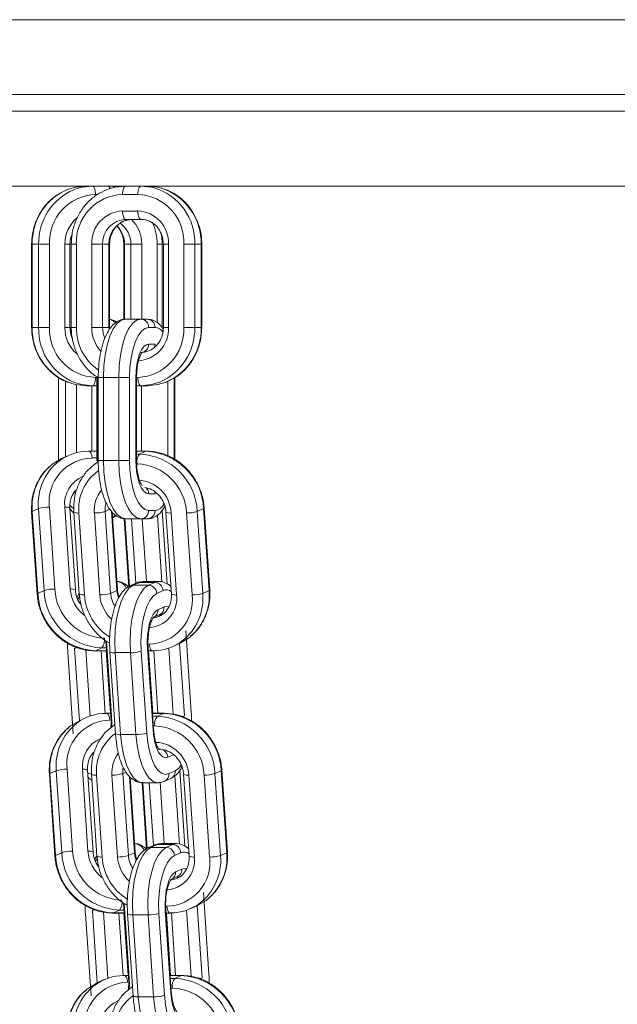
# Model space of a CAD drawing. Extents: x -1115 to 6790, y -976 to 3429.
# Drawn here: x 5491 to 5563, y 1926 to 2044 of the extents above; entities that cross this region are included whole.
import ezdxf

# ---------------------------------------------------------------- set-up
doc = ezdxf.new("R2010")
doc.units = 0
doc.header["$LTSCALE"] = 14.285714
doc.layers.add('valine', color=7, linetype='Continuous')

msp = doc.modelspace()

# ---------------------------------------------------------------- linework, layer by layer
at = {"layer": 'valine', "lineweight": 0}
for p, q in [((5820.59, 2044.42), (5358.59, 2044.42)), ((5484.14, 2035.42), (5829.59, 2035.42)), ((5829.59, 2033.42), (5484.14, 2033.42)), ((5484.03, 2024.42), (5820.59, 2024.42)), ((5502.34, 2024.32), (5501.27, 2024.42)), ((5499.8, 2023.42), (5500.05, 2023.42)), ((5503.03, 2023.42), (5504.88, 2023.42)), ((5504.88, 2021.42), (5503.03, 2021.42)), ((5503.42, 2020.42), (5505.26, 2020.42)), ((5492.11, 2017.42), (5492.11, 2007.42)), ((5492.11, 2017.42), (5492.19, 2017.42)), ((5492.19, 2007.42), (5492.19, 2017.42)), ((5492.19, 2017.42), (5492.95, 2017.42)), ((5494.26, 2017.42), (5492.95, 2017.42)), ((5492.95, 2017.42), (5492.95, 2007.42)), ((5494.26, 2007.42), (5494.26, 2017.42)), ((5496.11, 2017.42), (5496.11, 2007.42)), ((5496.72, 2017.42), (5496.11, 2017.42)), ((5496.72, 2007.42), (5496.72, 2017.42)), ((5496.87, 2017.42), (5496.87, 2007.42)), ((5497.49, 2017.42), (5496.87, 2017.42)), ((5497.49, 2007.42), (5497.49, 2017.42)), ((5499.34, 2017.42), (5499.34, 2007.42)), ((5500.64, 2017.42), (5499.34, 2017.42)), ((5500.64, 2017.42), (5501.41, 2017.42)), ((5500.64, 2007.42), (5500.64, 2017.42)), ((5501.41, 2017.42), (5501.41, 2007.42)), ((5501.41, 2017.42), (5501.48, 2017.42)), ((5501.48, 2007.42), (5501.48, 2017.42)), ((5503.2, 2017.42), (5503.2, 2008.39)), ((5503.27, 2017.42), (5503.2, 2017.42)), ((5503.27, 2017.42), (5504.04, 2017.42)), ((5503.27, 2008.4), (5503.27, 2017.42)), ((5504.04, 2017.42), (5505.35, 2017.42)), ((5504.04, 2017.42), (5504.04, 2008.42)), ((5505.35, 2008.42), (5505.35, 2017.42)), ((5507.19, 2017.42), (5507.19, 2008)), ((5507.19, 2017.42), (5507.81, 2017.42)), ((5507.81, 2007.42), (5507.81, 2017.42)), ((5507.96, 2017.42), (5507.96, 2007.42)), ((5508.58, 2017.42), (5507.96, 2017.42)), ((5508.58, 2007.42), (5508.58, 2017.42)), ((5510.42, 2017.42), (5511.73, 2017.42)), ((5510.42, 2017.42), (5510.42, 2007.42)), ((5511.73, 2007.42), (5511.73, 2017.42)), ((5511.73, 2017.42), (5512.5, 2017.42)), ((5512.5, 2017.42), (5512.5, 2007.42)), ((5512.57, 2017.42), (5512.5, 2017.42)), ((5512.57, 2007.42), (5512.57, 2017.42)), ((5505.26, 2008.42), (5503.42, 2008.42)), ((5506.03, 2008.42), (5505.26, 2008.42)), ((5492.19, 2007.42), (5492.11, 2007.42)), ((5492.19, 2007.42), (5492.95, 2007.42)), ((5492.95, 2007.42), (5494.26, 2007.42)), ((5496.72, 2007.42), (5496.11, 2007.42)), ((5496.86, 2007.43), (5496.73, 2007.23)), ((5497.49, 2007.42), (5496.87, 2007.42)), ((5499.34, 2007.42), (5500.64, 2007.42)), ((5500.64, 2007.42), (5501.41, 2007.42)), ((5501.41, 2007.42), (5501.42, 2007.16)), ((5501.41, 2007.42), (5501.48, 2007.42)), ((5506.19, 2007.42), (5506.95, 2007.42)), ((5507.96, 2007.42), (5508.58, 2007.42)), ((5511.73, 2007.42), (5510.42, 2007.42)), ((5511.73, 2007.42), (5512.5, 2007.42)), ((5512.5, 2007.42), (5512.57, 2007.42)), ((5506.95, 2005.42), (5506.19, 2005.42)), ((5495.36, 2001.42), (5495.36, 1991.42)), ((5496.2, 2000.93), (5496.2, 1991.88)), ((5497.51, 1992.37), (5497.51, 2000.53)), ((5498.65, 2000.42), (5499.42, 2000.42)), ((5499.35, 2000.42), (5499.35, 1992.56)), ((5499.42, 2000.42), (5499.95, 2000.42)), ((5499.95, 2001.42), (5499.8, 2001.42)), ((5499.95, 2001.42), (5499.95, 1991.42)), ((5499.95, 2001.42), (5500.03, 2001.42)), ((5500.03, 1991.42), (5500.03, 2001.42)), ((5500.12, 2001.42), (5500.12, 1991.42)), ((5500.12, 2001.42), (5500.74, 2001.42)), ((5502.58, 2001.42), (5500.74, 2001.42)), ((5500.74, 1991.42), (5500.74, 2001.42)), ((5503.89, 2001.42), (5502.58, 2001.42)), ((5502.58, 2001.42), (5502.58, 1991.42)), ((5503.89, 1991.42), (5503.89, 2001.42)), ((5504.66, 2001.42), (5504.66, 1991.42)), ((5504.73, 2001.42), (5504.66, 2001.42)), ((5504.73, 1991.42), (5504.73, 2001.42)), ((5504.88, 2001.42), (5504.73, 2001.42)), ((5504.73, 2000.42), (5505.26, 2000.42)), ((5505.26, 2000.42), (5506.03, 2000.42)), ((5505.33, 1992.56), (5505.33, 2000.42)), ((5508.48, 1992), (5508.48, 2000.96)), ((5509.25, 2001.42), (5509.25, 1991.42)), ((5509.32, 1991.42), (5509.32, 2001.42)), ((5499.01, 1992.56), (5498.94, 1992.54)), ((5499.95, 1992.56), (5499.01, 1992.56)), ((5505.92, 1992.56), (5504.73, 1992.56)), ((5504.73, 1992.54), (5505.86, 1992.54)), ((5505.1, 1992.19), (5504.73, 1992.19)), ((5505.1, 1992.19), (5505.86, 1992.54)), ((5505.92, 1992.56), (5505.86, 1992.54)), ((5496.48, 1992), (5495.72, 1991.66)), ((5499.38, 1991.73), (5499.95, 1991.73)), ((5499.95, 1991.42), (5500.03, 1991.42)), ((5500.02, 1991.23), (5500.03, 1991.42)), ((5500.12, 1991.42), (5500.74, 1991.42)), ((5502.58, 1991.42), (5500.74, 1991.42)), ((5503.89, 1991.42), (5502.58, 1991.42)), ((5504.66, 1991.42), (5504.73, 1991.42)), ((5497.27, 1987.6), (5497.43, 1987.5)), ((5506.19, 1987.42), (5506.95, 1987.42)), ((5492.11, 1985.23), (5492.78, 1975.38)), ((5492.19, 1985.3), (5492.94, 1985.65)), ((5492.85, 1975.45), (5492.19, 1985.3)), ((5492.94, 1985.65), (5493.6, 1975.8)), ((5494.9, 1975.97), (5494.24, 1985.82)), ((5496.09, 1985.82), (5496.75, 1975.97)), ((5496.66, 1985.7), (5497.19, 1985.07)), ((5497.37, 1975.87), (5496.71, 1985.71)), ((5497.18, 1985.23), (5497.84, 1975.38)), ((5498.46, 1975.28), (5497.8, 1985.13)), ((5499.65, 1985.13), (5500.31, 1975.28)), ((5500.95, 1985.3), (5501.53, 1985.57)), ((5501.61, 1975.45), (5500.95, 1985.3)), ((5501.72, 1985.34), (5502.37, 1975.8)), ((5502.44, 1975.87), (5501.81, 1985.24)), ((5506.95, 1985.42), (5506.19, 1985.42)), ((5508.41, 1976.56), (5507.82, 1985.41)), ((5508.26, 1985.23), (5508.93, 1975.38)), ((5509.55, 1975.28), (5508.89, 1985.13)), ((5510.73, 1985.13), (5511.4, 1975.28)), ((5512.03, 1985.3), (5512.79, 1985.65)), ((5512.7, 1975.45), (5512.03, 1985.3)), ((5512.79, 1985.65), (5513.45, 1975.8)), ((5513.53, 1975.87), (5512.86, 1985.71)), ((5502.2, 1984.86), (5501.85, 1984.59)), ((5501.86, 1984.52), (5502.35, 1984.77)), ((5503.25, 1984.45), (5503.8, 1976.26)), ((5503.88, 1976.31), (5503.33, 1984.44)), ((5505.26, 1984.42), (5503.42, 1984.42)), ((5504.11, 1984.42), (5504.63, 1976.67)), ((5505.26, 1984.42), (5506.03, 1984.42)), ((5505.93, 1976.89), (5505.42, 1984.42)), ((5507.24, 1984.84), (5507.78, 1976.81)), ((5504.72, 1976.71), (5503.96, 1976.36)), ((5504.32, 1976.44), (5505.07, 1976.78)), ((5505.07, 1976.78), (5505.54, 1976.89)), ((5506.92, 1976.78), (5505.07, 1976.78)), ((5507.38, 1976.89), (5505.54, 1976.89)), ((5506.92, 1976.78), (5506.16, 1976.44)), ((5507.35, 1976.89), (5506.92, 1976.78)), ((5492.85, 1975.45), (5493.6, 1975.8)), ((5501.61, 1975.45), (5502.37, 1975.8)), ((5506.16, 1976.44), (5504.32, 1976.44)), ((5507.16, 1975.45), (5507.91, 1975.8)), ((5512.7, 1975.45), (5513.45, 1975.8)), ((5497.84, 1975.44), (5497.59, 1975)), ((5497.67, 1974.78), (5497.88, 1975.05)), ((5508.04, 1973.83), (5507.29, 1973.48)), ((5506.78, 1972.57), (5507.54, 1972.92)), ((5511.31, 1961.15), (5510.64, 1971)), ((5501.03, 1969.75), (5501.64, 1960.67)), ((5501.72, 1960.74), (5501.11, 1969.69)), ((5496.46, 1968.43), (5497.12, 1958.59)), ((5497.28, 1968.85), (5497.87, 1960.15)), ((5499.15, 1960.71), (5498.61, 1968.65)), ((5499.72, 1968.54), (5499.78, 1968.56)), ((5499.72, 1968.54), (5501.11, 1968.54)), ((5499.78, 1968.56), (5500.54, 1968.9)), ((5501.11, 1968.56), (5499.78, 1968.56)), ((5500.47, 1968.54), (5500.97, 1961.03)), ((5500.54, 1968.9), (5501.09, 1968.9)), ((5501.58, 1961.04), (5501.08, 1968.54)), ((5501.52, 1968.43), (5502.19, 1958.59)), ((5505.96, 1958.65), (5505.29, 1968.5)), ((5506.05, 1968.85), (5506.71, 1959)), ((5506.78, 1959.07), (5506.12, 1968.92)), ((5506.15, 1968.54), (5506.63, 1968.54)), ((5506.18, 1968.54), (5506.68, 1961.04)), ((5506.63, 1968.54), (5506.7, 1968.56)), ((5507.3, 1961.04), (5506.79, 1968.56)), ((5508.62, 1968.88), (5509.15, 1960.94)), ((5509.16, 1969.09), (5509.91, 1969.44)), ((5510.48, 1960.74), (5509.89, 1969.43)), ((5503.99, 1968.33), (5502.14, 1968.33)), ((5502.81, 1958.48), (5502.14, 1968.33)), ((5503.99, 1968.33), (5504.66, 1958.48)), ((5498.6, 1960.49), (5497.85, 1960.14)), ((5501.13, 1961.04), (5501.07, 1961.03)), ((5501.62, 1961.04), (5501.13, 1961.04)), ((5508.05, 1961.04), (5506.65, 1961.04)), ((5506.65, 1961.03), (5507.98, 1961.03)), ((5507.23, 1960.68), (5506.68, 1960.68)), ((5507.23, 1960.68), (5507.98, 1961.03)), ((5508.05, 1961.04), (5507.98, 1961.03)), ((5506.75, 1959.52), (5506.92, 1959.52)), ((5504.66, 1958.48), (5502.81, 1958.48)), ((5508.48, 1955.76), (5509.24, 1956.1)), ((5497.03, 1944.46), (5496.37, 1954.31)), ((5498.21, 1954.31), (5498.88, 1944.46)), ((5494.24, 1953.72), (5494.9, 1943.87)), ((5494.31, 1953.79), (5495.07, 1954.13)), ((5494.98, 1943.94), (5494.31, 1953.79)), ((5495.07, 1954.13), (5495.73, 1944.28)), ((5499.5, 1944.35), (5498.83, 1954.2)), ((5499.3, 1953.72), (5499.97, 1943.87)), ((5500.59, 1943.76), (5499.93, 1953.61)), ((5501.77, 1953.61), (5502.44, 1943.76)), ((5503.07, 1953.79), (5503.48, 1953.97)), ((5503.74, 1943.94), (5503.07, 1953.79)), ((5503.87, 1953.46), (5504.49, 1944.28)), ((5504.57, 1944.35), (5503.96, 1953.35)), ((5508.11, 1952.88), (5508.87, 1953.22)), ((5509.37, 1954.13), (5508.62, 1953.79)), ((5509.35, 1953.53), (5509.91, 1945.3)), ((5510.54, 1945.05), (5509.92, 1954.2)), ((5510.39, 1953.72), (5511.06, 1943.87)), ((5511.68, 1943.76), (5511.01, 1953.61)), ((5512.86, 1953.61), (5513.52, 1943.76)), ((5514.16, 1953.79), (5514.91, 1954.13)), ((5514.82, 1943.94), (5514.16, 1953.79)), ((5514.91, 1954.13), (5515.58, 1944.28)), ((5515.65, 1944.35), (5514.99, 1954.2)), ((5505.39, 1952.71), (5505.93, 1944.75)), ((5505.45, 1952.69), (5507.29, 1952.69)), ((5506.01, 1944.79), (5505.47, 1952.69)), ((5506.25, 1952.69), (5506.76, 1945.15)), ((5508.06, 1945.38), (5507.56, 1952.75)), ((5506.85, 1945.19), (5506.09, 1944.85)), ((5506.44, 1944.92), (5507.2, 1945.27)), ((5508.29, 1944.92), (5506.44, 1944.92)), ((5507.2, 1945.27), (5507.66, 1945.38)), ((5509.04, 1945.27), (5507.2, 1945.27)), ((5509.51, 1945.38), (5507.66, 1945.38)), ((5509.04, 1945.27), (5508.29, 1944.92)), ((5509.48, 1945.38), (5509.04, 1945.27)), ((5494.98, 1943.94), (5495.73, 1944.28)), ((5499.97, 1943.92), (5499.71, 1943.49)), ((5503.74, 1943.94), (5504.49, 1944.28)), ((5509.28, 1943.94), (5510.04, 1944.28)), ((5514.82, 1943.94), (5515.58, 1944.28)), ((5499.8, 1943.27), (5500.01, 1943.54)), ((5508.91, 1941.06), (5509.66, 1941.41)), ((5510.17, 1942.32), (5509.41, 1941.97)), ((5513.43, 1929.64), (5512.77, 1939.49)), ((5503.16, 1938.24), (5503.77, 1929.16)), ((5503.84, 1929.22), (5503.24, 1938.17)), ((5511.29, 1937.58), (5512.04, 1937.93)), ((5512.61, 1929.22), (5512.02, 1937.92)), ((5498.58, 1936.92), (5499.25, 1927.07)), ((5499.41, 1937.33), (5500, 1928.64)), ((5501.27, 1929.19), (5500.74, 1937.13)), ((5501.84, 1937.03), (5501.91, 1937.04)), ((5501.84, 1937.03), (5503.24, 1937.03)), ((5501.91, 1937.04), (5502.66, 1937.39)), ((5503.24, 1937.04), (5501.91, 1937.04)), ((5502.59, 1937.03), (5503.1, 1929.51)), ((5502.66, 1937.39), (5503.21, 1937.39)), ((5503.71, 1929.53), (5503.21, 1937.03)), ((5503.65, 1936.92), (5504.31, 1927.07)), ((5506.12, 1936.81), (5504.27, 1936.81)), ((5504.94, 1926.96), (5504.27, 1936.81)), ((5506.12, 1936.81), (5506.78, 1926.96)), ((5508.08, 1927.14), (5507.42, 1936.99)), ((5508.17, 1937.33), (5508.84, 1927.49)), ((5508.91, 1927.55), (5508.25, 1937.4)), ((5508.27, 1937.03), (5508.76, 1937.03)), ((5508.31, 1937.03), (5508.81, 1929.53)), ((5508.76, 1937.03), (5508.82, 1937.04)), ((5509.43, 1929.53), (5508.92, 1937.04)), ((5510.74, 1937.36), (5511.28, 1929.42)), ((5503.26, 1929.53), (5503.19, 1929.51)), ((5503.74, 1929.53), (5503.26, 1929.53)), ((5510.17, 1929.53), (5508.78, 1929.53)), ((5508.78, 1929.51), (5510.11, 1929.51)), ((5509.35, 1929.17), (5510.11, 1929.51)), ((5510.17, 1929.53), (5510.11, 1929.51)), ((5500.73, 1928.98), (5499.98, 1928.63)), ((5509.35, 1929.17), (5508.8, 1929.17)), ((5508.88, 1928.01), (5509.04, 1928.01)), ((5506.78, 1926.96), (5504.94, 1926.96))]:
    msp.add_line(p, q, dxfattribs=at)
at = {"layer": 'valine', "lineweight": 0, "flags": 128}
for points in [[(5496.53, 2024.03), (5497.39, 2024.29), (5498.65, 2024.42)], [(5499.42, 2024.42), (5498.16, 2024.29), (5497.17, 2023.99)], [(5499.8, 2023.42), (5499.8, 2023.62), (5499.77, 2023.8), (5499.74, 2023.98), (5499.69, 2024.13), (5499.63, 2024.25), (5499.57, 2024.34), (5499.49, 2024.4), (5499.42, 2024.42)], [(5503.42, 2024.42), (5502.15, 2024.29), (5501.17, 2023.99)], [(5503.03, 2023.42), (5503.04, 2023.62), (5503.06, 2023.8), (5503.1, 2023.98), (5503.14, 2024.13), (5503.2, 2024.25), (5503.27, 2024.34), (5503.34, 2024.4), (5503.42, 2024.42)], [(5504.88, 2023.42), (5504.89, 2023.62), (5504.91, 2023.8), (5504.94, 2023.98), (5504.99, 2024.13), (5505.05, 2024.25), (5505.12, 2024.34), (5505.19, 2024.4), (5505.26, 2024.42)], [(5506.86, 2024.2), (5506.52, 2024.29), (5505.26, 2024.42)], [(5506.03, 2024.42), (5507.29, 2024.29), (5507.74, 2024.17)], [(5503.42, 2020.42), (5503.34, 2020.44), (5503.27, 2020.5), (5503.2, 2020.59), (5503.14, 2020.71), (5503.1, 2020.87), (5503.06, 2021.04), (5503.04, 2021.23), (5503.03, 2021.42)], [(5505.26, 2020.42), (5505.19, 2020.44), (5505.12, 2020.5), (5505.05, 2020.59), (5504.99, 2020.71), (5504.94, 2020.87), (5504.91, 2021.04), (5504.89, 2021.23), (5504.88, 2021.42)], [(5500.74, 2001.42), (5500.79, 2002.79), (5500.94, 2004.1), (5501.19, 2005.31), (5501.52, 2006.37), (5501.93, 2007.24), (5502.39, 2007.89), (5502.89, 2008.29), (5503.42, 2008.42)], [(5501.48, 2008.4), (5501.79, 2008.29), (5502.15, 2008.03)], [(5505.26, 2008.42), (5504.74, 2008.29), (5504.24, 2007.89), (5503.77, 2007.24), (5503.37, 2006.37), (5503.04, 2005.31), (5502.79, 2004.1), (5502.64, 2002.79), (5502.58, 2001.42)], [(5496.79, 2006.89), (5496.85, 2006.96), (5496.89, 2007.01)], [(5503.89, 2001.42), (5503.93, 2002.59), (5504.07, 2003.72), (5504.28, 2004.75), (5504.56, 2005.66), (5504.91, 2006.41), (5505.31, 2006.96), (5505.74, 2007.31), (5506.19, 2007.42)], [(5506.19, 2005.42), (5505.89, 2005.34), (5505.6, 2005.12), (5505.34, 2004.75), (5505.1, 2004.25), (5504.91, 2003.64), (5504.77, 2002.95), (5504.69, 2002.2), (5504.66, 2001.42)], [(5506.9, 2005.08), (5506.93, 2005.23), (5506.95, 2005.42)], [(5498.65, 2000.42), (5497.39, 2000.56), (5496.94, 2000.67)], [(5497.83, 2000.64), (5498.16, 2000.56), (5499.42, 2000.42)], [(5499.8, 2001.42), (5499.8, 2001.23), (5499.77, 2001.04), (5499.74, 2000.87), (5499.69, 2000.71), (5499.63, 2000.59), (5499.57, 2000.5), (5499.49, 2000.44), (5499.42, 2000.42)], [(5504.88, 2001.42), (5504.89, 2001.23), (5504.91, 2001.04), (5504.94, 2000.87), (5504.99, 2000.71), (5505.05, 2000.59), (5505.12, 2000.5), (5505.19, 2000.44), (5505.26, 2000.42)], [(5505.26, 2000.42), (5506.52, 2000.56), (5507.51, 2000.86)], [(5508.15, 2000.81), (5507.29, 2000.56), (5506.03, 2000.42)], [(5499.38, 1991.73), (5499.36, 1991.92), (5499.33, 1992.09), (5499.28, 1992.25), (5499.23, 1992.37), (5499.16, 1992.47), (5499.09, 1992.53), (5499.02, 1992.56), (5499.01, 1992.56)], [(5494.44, 1990.85), (5494.67, 1991.03), (5495.72, 1991.66)], [(5500.06, 1991.25), (5499.74, 1991.03), (5499.72, 1991.02)], [(5503.42, 1984.42), (5502.89, 1984.56), (5502.39, 1984.95), (5501.93, 1985.6), (5501.52, 1986.47), (5501.19, 1987.53), (5500.94, 1988.74), (5500.79, 1990.06), (5500.74, 1991.42)], [(5502.58, 1991.42), (5502.64, 1990.06), (5502.79, 1988.74), (5503.04, 1987.53), (5503.37, 1986.47), (5503.77, 1985.6), (5504.24, 1984.95), (5504.74, 1984.56), (5505.26, 1984.42)], [(5506.19, 1985.42), (5505.74, 1985.54), (5505.31, 1985.88), (5504.91, 1986.43), (5504.56, 1987.18), (5504.28, 1988.09), (5504.07, 1989.12), (5503.93, 1990.25), (5503.89, 1991.42)], [(5504.66, 1991.42), (5504.69, 1990.64), (5504.77, 1989.89), (5504.91, 1989.2), (5505.1, 1988.59), (5505.34, 1988.09), (5505.6, 1987.73), (5505.89, 1987.5), (5506.19, 1987.42)], [(5506.93, 1987.65), (5506.93, 1987.62), (5506.95, 1987.42)], [(5500.95, 1985.3), (5500.96, 1985.88), (5501.06, 1986.37)], [(5492.11, 1985.23), (5492.11, 1985.23), (5492.13, 1985.27), (5492.19, 1985.3)], [(5497.18, 1985.6), (5496.85, 1985.88), (5496.7, 1986.07)], [(5512.86, 1985.71), (5512.86, 1985.71), (5512.84, 1985.68), (5512.79, 1985.65)], [(5502.14, 1968.33), (5502.1, 1969.7), (5502.17, 1971.06), (5502.33, 1972.36), (5502.59, 1973.56), (5502.93, 1974.6), (5503.34, 1975.45), (5503.81, 1976.07), (5504.32, 1976.44)], [(5502.37, 1975.8), (5502.42, 1975.83), (5502.44, 1975.87), (5502.44, 1975.87)], [(5502.37, 1975.8), (5502.46, 1975.22), (5502.56, 1974.9)], [(5506.16, 1976.44), (5505.66, 1976.07), (5505.19, 1975.45), (5504.78, 1974.6), (5504.44, 1973.56), (5504.18, 1972.36), (5504.01, 1971.06), (5503.95, 1969.7), (5503.99, 1968.33)], [(5513.45, 1975.8), (5513.51, 1975.83), (5513.53, 1975.87), (5513.53, 1975.87)], [(5492.85, 1975.45), (5492.79, 1975.42), (5492.78, 1975.38), (5492.78, 1975.38)], [(5505.29, 1968.5), (5505.26, 1969.67), (5505.31, 1970.84), (5505.45, 1971.96), (5505.67, 1972.98), (5505.97, 1973.88), (5506.32, 1974.6), (5506.72, 1975.13), (5507.16, 1975.45)], [(5507.29, 1973.48), (5507, 1973.27), (5506.73, 1972.92), (5506.5, 1972.43), (5506.3, 1971.84), (5506.15, 1971.15), (5506.06, 1970.41), (5506.02, 1969.63), (5506.05, 1968.85)], [(5508.58, 1973.83), (5508.34, 1973.89), (5508.04, 1973.83)], [(5507.39, 1972.85), (5507.72, 1972.9), (5507.89, 1972.94)], [(5511.2, 1970.25), (5510.96, 1970.07), (5509.91, 1969.44)], [(5506.12, 1968.92), (5506.12, 1968.91), (5506.1, 1968.88), (5506.05, 1968.85)], [(5506.25, 1969.37), (5506.27, 1969.18), (5506.31, 1969.01), (5506.35, 1968.85), (5506.41, 1968.72), (5506.48, 1968.63), (5506.55, 1968.57), (5506.62, 1968.54), (5506.63, 1968.54)], [(5496.56, 1959.33), (5496.8, 1959.52), (5497.85, 1960.14)], [(5501.51, 1960.22), (5501.49, 1960.4), (5501.46, 1960.58), (5501.41, 1960.73), (5501.35, 1960.86), (5501.29, 1960.96), (5501.22, 1961.02), (5501.14, 1961.04), (5501.13, 1961.04)], [(5501.64, 1960.67), (5501.64, 1960.67), (5501.66, 1960.7), (5501.72, 1960.74)], [(5501.72, 1959.36), (5501.74, 1959.95), (5501.72, 1960.74)], [(5502.11, 1959.69), (5501.87, 1959.52), (5501.85, 1959.51)], [(5506.71, 1959), (5506.77, 1959.03), (5506.78, 1959.07), (5506.78, 1959.07)], [(5506.71, 1959), (5506.79, 1958.24), (5506.93, 1957.55), (5507.11, 1956.93), (5507.34, 1956.42), (5507.6, 1956.03), (5507.89, 1955.79), (5508.18, 1955.7), (5508.48, 1955.76)], [(5505.45, 1952.69), (5505.39, 1952.7), (5504.87, 1952.86), (5504.37, 1953.29), (5503.91, 1953.96), (5503.51, 1954.85), (5503.19, 1955.93), (5502.95, 1957.16), (5502.81, 1958.48)], [(5504.66, 1958.48), (5504.8, 1957.16), (5505.04, 1955.93), (5505.36, 1954.85), (5505.76, 1953.96), (5506.22, 1953.29), (5506.71, 1952.86), (5507.24, 1952.7), (5507.33, 1952.69)], [(5508.62, 1953.79), (5508.17, 1953.7), (5507.72, 1953.84), (5507.29, 1954.2), (5506.9, 1954.78), (5506.56, 1955.55), (5506.28, 1956.47), (5506.08, 1957.52), (5505.96, 1958.65)], [(5503.07, 1953.79), (5503.09, 1954.36), (5503.11, 1954.53)], [(5510.09, 1954.8), (5509.8, 1954.45), (5509.37, 1954.13)], [(5494.24, 1953.72), (5494.24, 1953.72), (5494.26, 1953.75), (5494.31, 1953.79)], [(5499.31, 1953.71), (5498.96, 1953.84), (5498.85, 1953.9)], [(5514.99, 1954.2), (5514.99, 1954.2), (5514.97, 1954.17), (5514.91, 1954.13)], [(5504.27, 1936.81), (5504.23, 1938.18), (5504.29, 1939.54), (5504.46, 1940.85), (5504.71, 1942.04), (5505.06, 1943.09), (5505.47, 1943.93), (5505.94, 1944.55), (5506.44, 1944.92)], [(5508.29, 1944.92), (5507.79, 1944.55), (5507.32, 1943.93), (5506.9, 1943.09), (5506.56, 1942.04), (5506.3, 1940.85), (5506.14, 1939.54), (5506.08, 1938.18), (5506.12, 1936.81)], [(5494.98, 1943.94), (5494.92, 1943.9), (5494.9, 1943.87), (5494.9, 1943.87)], [(5504.49, 1944.28), (5504.55, 1944.32), (5504.57, 1944.35), (5504.57, 1944.35)], [(5504.49, 1944.28), (5504.58, 1943.71), (5504.69, 1943.38)], [(5507.42, 1936.99), (5507.38, 1938.16), (5507.44, 1939.33), (5507.58, 1940.45), (5507.8, 1941.47), (5508.09, 1942.36), (5508.45, 1943.09), (5508.85, 1943.62), (5509.28, 1943.94)], [(5515.58, 1944.28), (5515.63, 1944.32), (5515.65, 1944.35), (5515.65, 1944.35)], [(5510.7, 1942.31), (5510.47, 1942.37), (5510.17, 1942.32)], [(5509.41, 1941.97), (5509.13, 1941.76), (5508.86, 1941.4), (5508.62, 1940.92), (5508.43, 1940.32), (5508.28, 1939.64), (5508.19, 1938.89), (5508.15, 1938.12), (5508.17, 1937.33)], [(5509.51, 1941.34), (5509.85, 1941.39), (5510.02, 1941.43)], [(5508.38, 1937.85), (5508.4, 1937.67), (5508.43, 1937.49), (5508.48, 1937.34), (5508.54, 1937.21), (5508.6, 1937.11), (5508.67, 1937.05), (5508.75, 1937.03), (5508.76, 1937.03)], [(5513.33, 1938.74), (5513.09, 1938.55), (5512.04, 1937.93)], [(5508.25, 1937.4), (5508.25, 1937.4), (5508.23, 1937.37), (5508.17, 1937.33)], [(5503.64, 1928.7), (5503.62, 1928.89), (5503.58, 1929.07), (5503.54, 1929.22), (5503.48, 1929.35), (5503.41, 1929.44), (5503.34, 1929.5), (5503.27, 1929.53), (5503.26, 1929.53)], [(5498.69, 1927.82), (5498.93, 1928), (5499.98, 1928.63)], [(5503.77, 1929.15), (5503.77, 1929.16), (5503.79, 1929.19), (5503.84, 1929.22)], [(5503.84, 1927.84), (5503.87, 1928.44), (5503.84, 1929.22)], [(5504.24, 1928.18), (5503.99, 1928), (5503.98, 1927.99)], [(5510.74, 1922.27), (5510.29, 1922.18), (5509.85, 1922.32), (5509.42, 1922.69), (5509.03, 1923.27), (5508.69, 1924.03), (5508.41, 1924.96), (5508.2, 1926.01), (5508.08, 1927.14)], [(5508.84, 1927.49), (5508.89, 1927.52), (5508.91, 1927.55), (5508.91, 1927.55)], [(5508.84, 1927.49), (5508.92, 1926.73), (5509.05, 1926.03), (5509.24, 1925.41), (5509.47, 1924.9), (5509.73, 1924.52), (5510.01, 1924.28), (5510.31, 1924.18), (5510.61, 1924.24)], [(5507.57, 1921.18), (5507.51, 1921.18), (5506.99, 1921.35), (5506.49, 1921.77), (5506.04, 1922.45), (5505.64, 1923.34), (5505.31, 1924.42), (5505.08, 1925.64), (5504.94, 1926.96)], [(5506.78, 1926.96), (5506.92, 1925.64), (5507.16, 1924.42), (5507.49, 1923.34), (5507.88, 1922.45), (5508.34, 1921.77), (5508.84, 1921.35), (5509.36, 1921.18), (5509.45, 1921.18)]]:
    msp.add_lwpolyline(points, dxfattribs=at)
at = {"layer": 'valine', "lineweight": 0}
for centre, radius, start, end in [((5501.15, 2024.04), 0.402, 11.9553, 72.6565), ((5504.87, 2017.63), 6.87, 358.2361, 73.1446), ((5505.54, 2017.57), 6.96, 358.7516, 71.5949), ((5499.09, 2017.62), 6.91, 111.7889, 181.6213), ((5499.95, 2017.56), 7, 113.3753, 181.1385), ((5500.04, 2017.64), 5.79, 92.3568, 182.175), ((5503.27, 2017.64), 5.79, 92.3574, 182.175), ((5504.64, 2017.64), 5.79, 357.8259, 87.6423), ((5500.23, 2017.46), 4.12, 130.4965, 180.5462), ((5503.19, 2017.57), 3.86, 92.3558, 182.1755), ((5504.72, 2017.57), 3.86, 357.824, 87.6447), ((5503.53, 2017.53), 2.89, 92.3587, 182.1725), ((5504.3, 2017.53), 2.89, 92.3587, 182.1725), ((5500.18, 2017.45), 3.1, 359.4471, 44.7386), ((5500.99, 2017.47), 3.05, 359.1384, 54.6653), ((5501.23, 2017.46), 4.12, 359.4091, 46.2828), ((5500.8, 2017.43), 6.4, 359.9049, 24.4537), ((5505.22, 2007.46), 0.964, 357.819, 87.653), ((5505.99, 2007.46), 0.964, 357.8205, 87.6516), ((5499.14, 2007.27), 6.96, 178.7526, 251.592), ((5499.82, 2007.21), 6.87, 178.2361, 253.1446), ((5500.04, 2007.2), 5.79, 177.824, 267.6442), ((5500.21, 2007.37), 4.1, 179.3483, 229.8826), ((5503.58, 2007.33), 6.09, 179.1115, 235.1928), ((5503.48, 2007.39), 4.15, 179.5337, 222.9489), ((5503.84, 2007.42), 3.2, 179.9123, 203.4803), ((5504.64, 2007.2), 5.79, 272.3568, 2.1751), ((5504.72, 2007.27), 3.86, 272.3538, 2.1775), ((5506.8, 2006.04), 1.39, 37.3929, 83.652), ((5504.73, 2007.28), 7, 293.3803, 1.1354), ((5505.59, 2007.23), 6.91, 291.8036, 1.6086), ((5505.22, 2005.38), 0.964, 272.347, 2.181), ((5498.92, 1986.7), 5.84, 89.8161, 126.9673), ((5506.11, 1991.3), 1.35, 138.5613, 191.4379), ((5504.79, 1984.95), 7.25, 2.7587, 87.5619), ((5505.55, 1985.3), 7.25, 2.7576, 87.563), ((5499.47, 1986.22), 6.56, 128.2834, 184.9826), ((5499.51, 1986.42), 5.31, 91.3802, 186.529), ((5504.53, 1984.83), 6.21, 2.7585, 87.5608), ((5498.71, 1985.88), 6.55, 130.7064, 185.091), ((5503.32, 1985.64), 5.55, 125.1915, 185.3606), ((5499.71, 1986.18), 3.64, 112.8163, 185.618), ((5504.75, 1984.93), 4.14, 2.7588, 87.5593), ((5503.47, 1985.43), 3.84, 140.2055, 184.6206), ((5505.15, 1987.43), 1.03, 359.4792, 43.6917), ((5494.12, 1981.75), 4.07, 88.3272, 106.8944), ((5496.25, 1984.9), 0.931, 60.5114, 100.0505), ((5497.64, 1986.04), 0.931, 240.5118, 280.052), ((5499.77, 1989.19), 4.07, 268.3272, 286.8944), ((5505.22, 1985.38), 0.964, 272.347, 2.181), ((5505.99, 1985.38), 0.964, 272.3484, 2.1795), ((5506.76, 1986.89), 1.48, 277.3186, 328.8753), ((5508.72, 1986.04), 0.934, 240.587, 280.0177), ((5510.85, 1989.19), 4.07, 268.3262, 286.8954), ((5502.17, 1975.32), 1.58, 32.833, 84.6384), ((5505.06, 1975.97), 0.811, 89.4297, 115.1015), ((5506.87, 1975.75), 1.04, 2.7502, 87.5645), ((5494.79, 1971.91), 4.07, 88.3272, 106.8944), ((5500.84, 1976.15), 7.25, 182.7588, 267.5618), ((5501.11, 1976.27), 6.21, 182.7574, 267.5619), ((5496.91, 1975.05), 0.933, 60.5851, 100.0196), ((5501.08, 1976.27), 4.34, 183.8692, 232.8001), ((5504.3, 1975.66), 0.779, 88.9019, 115.6414), ((5506.12, 1975.4), 1.04, 2.7599, 87.5687), ((5508.31, 1974.9), 0.986, 52.5497, 113.964), ((5506.93, 1975.22), 6.55, 310.706, 5.0903), ((5500.09, 1975.8), 7.25, 182.7566, 267.564), ((5498.3, 1976.19), 0.928, 240.428, 280.0911), ((5504.92, 1975.7), 6.47, 183.7465, 237.7497), ((5500.43, 1979.34), 4.07, 268.3272, 286.8944), ((5504.65, 1975.57), 4.35, 183.9075, 227.9388), ((5504.88, 1975.68), 3.27, 183.9842, 212.8632), ((5506.03, 1974.88), 3.54, 271.3801, 6.5295), ((5506.13, 1974.67), 5.31, 271.3776, 6.5324), ((5509.39, 1976.19), 0.931, 240.5016, 280.0604), ((5506.16, 1974.88), 6.56, 308.2838, 4.9832), ((5511.52, 1979.34), 4.07, 268.3262, 286.8954), ((5506.38, 1973.39), 0.915, 296.2801, 5.5456), ((5507.13, 1973.74), 0.914, 296.265, 5.5422), ((5506.44, 1975), 2.51, 278.7382, 295.32), ((5499.53, 1969.8), 1.35, 318.5412, 11.458), ((5506.71, 1974.41), 5.85, 269.8494, 306.9334), ((5497.84, 1967.45), 1.5, 99.4383, 111.6862), ((5501.98, 1969.24), 0.931, 240.5114, 280.0505), ((5504.11, 1972.38), 4.06, 268.2917, 286.9093), ((5501.64, 1954.91), 5.31, 91.3773, 186.5326), ((5501.03, 1955.23), 5.8, 89.6777, 127.1126), ((5508.24, 1959.79), 1.35, 138.5504, 191.4543), ((5506.92, 1953.44), 7.25, 2.7588, 87.5624), ((5507.67, 1953.78), 7.25, 2.7592, 87.5614), ((5509.92, 1962.16), 1.53, 279.5561, 291.5742), ((5500.84, 1954.37), 6.55, 130.7034, 185.0929), ((5501.6, 1954.7), 6.56, 128.282, 184.9832), ((5506.65, 1953.31), 6.21, 2.7608, 87.5608), ((5501.84, 1954.66), 3.64, 112.8187, 185.6174), ((5505.46, 1954.13), 5.56, 126.8128, 185.2995), ((5502.65, 1959.4), 0.931, 240.5034, 280.0585), ((5504.78, 1962.54), 4.06, 268.307, 286.894), ((5506.87, 1953.41), 4.14, 2.7604, 87.5612), ((5507.45, 1955.71), 1.04, 2.7642, 87.5505), ((5505.61, 1953.92), 3.85, 143.0935, 184.5647), ((5496.25, 1950.24), 4.07, 88.3282, 106.8727), ((5498.38, 1953.39), 0.931, 60.5034, 100.0585), ((5499.76, 1954.53), 0.929, 240.4651, 280.0986), ((5501.89, 1957.67), 4.06, 268.2917, 286.9093), ((5507.71, 1953.7), 0.914, 296.2272, 5.5583), ((5508.46, 1954.04), 0.914, 296.2638, 5.5562), ((5510.85, 1954.53), 0.931, 240.5402, 280.0645), ((5512.98, 1957.67), 4.06, 268.2917, 286.9093), ((5504.3, 1943.8), 1.58, 32.833, 84.6384), ((5506.45, 1944.03), 0.893, 90.6383, 113.909), ((5507.19, 1944.46), 0.811, 89.4297, 115.1015), ((5508.25, 1943.89), 1.04, 2.7661, 87.5485), ((5509, 1944.23), 1.04, 2.7599, 87.5687), ((5502.22, 1944.29), 7.25, 182.7578, 267.5628), ((5496.91, 1940.4), 4.06, 88.307, 106.894), ((5502.97, 1944.63), 7.25, 182.7576, 267.5635), ((5503.24, 1944.76), 6.21, 182.7571, 267.5645), ((5499.04, 1943.54), 0.934, 60.595, 100.0097), ((5503.21, 1944.75), 4.34, 183.8712, 232.7982), ((5500.43, 1944.68), 0.929, 240.4651, 280.0986), ((5507.04, 1944.18), 6.47, 183.7302, 237.7649), ((5502.56, 1947.82), 4.06, 268.2917, 286.9093), ((5506.78, 1944.06), 4.35, 183.9235, 227.9191), ((5507.01, 1944.17), 3.27, 183.9886, 212.8588), ((5508.16, 1943.36), 3.54, 271.3824, 6.5306), ((5508.25, 1943.16), 5.31, 271.3799, 6.5323), ((5510.44, 1943.38), 0.987, 52.558, 113.9288), ((5511.51, 1944.68), 0.929, 240.4568, 280.1051), ((5508.29, 1943.37), 6.56, 308.2852, 4.9819), ((5509.05, 1943.7), 6.55, 310.7057, 5.0923), ((5513.65, 1947.82), 4.06, 268.29, 286.9109), ((5508.51, 1941.88), 0.913, 296.2354, 5.5775), ((5508.57, 1943.49), 2.51, 278.7518, 295.3425), ((5509.26, 1942.23), 0.914, 296.2715, 5.5485), ((5501.65, 1938.28), 1.35, 318.5417, 11.463), ((5508.84, 1942.9), 5.85, 269.8552, 306.9282), ((5499.97, 1935.91), 1.53, 99.5836, 111.6287), ((5504.11, 1937.73), 0.931, 240.5118, 280.052), ((5506.24, 1940.88), 4.07, 268.3272, 286.8944), ((5503.18, 1923.66), 5.85, 89.8546, 126.9282), ((5509.8, 1922.27), 7.25, 2.7578, 87.5628), ((5503.73, 1923.19), 6.56, 128.2866, 184.9804), ((5503.77, 1923.4), 5.31, 91.381, 186.5312), ((5510.36, 1928.27), 1.35, 138.538, 191.4612), ((5509.05, 1921.92), 7.25, 2.7576, 87.563), ((5512.04, 1930.65), 1.53, 279.5883, 291.6183), ((5502.96, 1922.85), 6.55, 130.7068, 185.0912), ((5507.58, 1922.62), 5.55, 126.0569, 185.3422), ((5504.77, 1927.88), 0.931, 240.5118, 280.052), ((5506.9, 1931.03), 4.07, 268.3272, 286.8944), ((5508.78, 1921.8), 6.21, 2.7575, 87.5641), ((5503.96, 1923.15), 3.64, 112.8167, 185.6195)]:
    msp.add_arc(centre, radius, start, end, dxfattribs=at)
for points, knots in [([(5512.57, 2017.42), (5512.56, 2017.7), (5512.54, 2018.47), (5512.26, 2019.72), (5511.66, 2021.08), (5510.81, 2022.29), (5509.73, 2023.25), (5508.69, 2023.88), (5508, 2024.07), (5507.77, 2024.13)], [0, 0, 0, 0, 0.091647, 0.256442, 0.421517, 0.586516, 0.751187, 0.915371, 1, 1, 1, 1]), ([(5496.48, 2024.02), (5496.06, 2023.83), (5495.22, 2023.46), (5494.12, 2022.54), (5493.21, 2021.41), (5492.55, 2020.09), (5492.17, 2018.74), (5492.13, 2017.83), (5492.11, 2017.42)], [0, 0, 0, 0, 0.167288, 0.338929, 0.511078, 0.683796, 0.857055, 1, 1, 1, 1]), ([(5501.12, 2023.96), (5500.75, 2023.79), (5499.94, 2023.43), (5498.88, 2022.54), (5497.97, 2021.41), (5497.32, 2020.09), (5496.93, 2018.74), (5496.89, 2017.83), (5496.87, 2017.42)], [0, 0, 0, 0, 0.15342, 0.327919, 0.502936, 0.67853, 0.854675, 1, 1, 1, 1]), ([(5501.48, 2017.42), (5501.49, 2017.57), (5501.51, 2018.04), (5501.74, 2018.8), (5502.25, 2019.59), (5502.95, 2020.15), (5503.63, 2020.39), (5504.05, 2020.41), (5504.18, 2020.42)], [0, 0, 0, 0, 0.094102, 0.294542, 0.495521, 0.697601, 0.902469, 1, 1, 1, 1]), ([(5502.34, 2019.59), (5502.37, 2019.57), (5502.64, 2019.36), (5502.96, 2018.73), (5503.18, 2017.99), (5503.19, 2017.54), (5503.2, 2017.42)], [0, 0, 0, 0, 0.054179, 0.456398, 0.85288, 1, 1, 1, 1]), ([(5505.26, 2020.42), (5505.39, 2020.41), (5505.81, 2020.39), (5506.5, 2020.14), (5507.22, 2019.56), (5507.73, 2018.74), (5507.94, 2017.99), (5507.95, 2017.54), (5507.96, 2017.42)], [0, 0, 0, 0, 0.092693, 0.303969, 0.514154, 0.720769, 0.924428, 1, 1, 1, 1]), ([(5496.72, 2017.42), (5496.73, 2017.57), (5496.74, 2017.99), (5496.88, 2018.37), (5496.97, 2018.62)], [0, 0, 0, 0, 0.364095, 1, 1, 1, 1]), ([(5507.81, 2017.42), (5507.81, 2017.7), (5507.8, 2018.16), (5507.69, 2018.61), (5507.65, 2018.78)], [0, 0, 0, 0, 0.60198, 1, 1, 1, 1]), ([(5503.42, 2008.42), (5503.22, 2008.4), (5502.77, 2008.36), (5502.15, 2008.01), (5501.58, 2007.43), (5501.07, 2006.59), (5500.65, 2005.5), (5500.34, 2004.19), (5500.15, 2002.8), (5500.13, 2001.87), (5500.12, 2001.42)], [0, 0, 0, 0, 0.084395, 0.193248, 0.308357, 0.441331, 0.587187, 0.731105, 0.872295, 1, 1, 1, 1]), ([(5502.33, 2008.07), (5502.23, 2008.14), (5501.98, 2008.33), (5501.67, 2008.36), (5501.48, 2008.38)], [0, 0, 0, 0, 0.411361, 1, 1, 1, 1]), ([(5507.95, 2007.24), (5507.78, 2007.46), (5507.46, 2007.89), (5506.8, 2008.32), (5506.28, 2008.39), (5506.03, 2008.42)], [0, 0, 0, 0, 0.3378177, 0.6724548, 1, 1, 1, 1]), ([(5492.11, 2007.42), (5492.12, 2007.14), (5492.15, 2006.37), (5492.42, 2005.12), (5493.02, 2003.76), (5493.88, 2002.56), (5494.96, 2001.59), (5495.99, 2000.96), (5496.68, 2000.78), (5496.91, 2000.71)], [0, 0, 0, 0, 0.091673, 0.256467, 0.421545, 0.586523, 0.751193, 0.915377, 1, 1, 1, 1]), ([(5497.03, 2006.06), (5497.02, 2006.08), (5496.83, 2006.37), (5496.75, 2006.86), (5496.73, 2007.3), (5496.72, 2007.42)], [0, 0, 0, 0, 0.060928, 0.745894, 1, 1, 1, 1]), ([(5496.87, 2007.42), (5496.88, 2007.14), (5496.91, 2006.37), (5497.19, 2005.12), (5497.78, 2003.75), (5498.64, 2002.57), (5499.44, 2001.78), (5499.98, 2001.49), (5500.1, 2001.43)], [0, 0, 0, 0, 0.114866, 0.321353, 0.528196, 0.734912, 0.941244, 1, 1, 1, 1]), ([(5507.96, 2007.42), (5507.95, 2007.27), (5507.93, 2006.8), (5507.7, 2006.04), (5507.19, 2005.25), (5506.49, 2004.7), (5505.81, 2004.45), (5505.4, 2004.43), (5505.26, 2004.42)], [0, 0, 0, 0, 0.094099, 0.29458, 0.495554, 0.697599, 0.902486, 1, 1, 1, 1]), ([(5508.2, 2000.82), (5508.62, 2001.01), (5509.47, 2001.39), (5510.56, 2002.3), (5511.47, 2003.43), (5512.13, 2004.75), (5512.51, 2006.11), (5512.55, 2007.01), (5512.57, 2007.42)], [0, 0, 0, 0, 0.167293, 0.338933, 0.511082, 0.683796, 0.857028, 1, 1, 1, 1]), ([(5504.73, 2001.42), (5504.74, 2001.6), (5504.74, 2002.11), (5504.84, 2002.93), (5505.04, 2003.72), (5505.25, 2004.24), (5505.44, 2004.46), (5505.41, 2004.45), (5505.41, 2004.44)], [0, 0, 0, 0, 0.115164, 0.336571, 0.554405, 0.741872, 0.914437, 1, 1, 1, 1]), ([(5512.86, 1985.71), (5512.83, 1985.99), (5512.76, 1986.75), (5512.4, 1987.98), (5511.71, 1989.32), (5510.78, 1990.49), (5509.64, 1991.44), (5508.35, 1992.13), (5507.08, 1992.5), (5506.27, 1992.54), (5505.92, 1992.56)], [0, 0, 0, 0, 0.076212, 0.213056, 0.350272, 0.487682, 0.625137, 0.762497, 0.899544, 1, 1, 1, 1]), ([(5499.71, 1990.98), (5499.44, 1990.76), (5498.8, 1990.27), (5498.05, 1989.22), (5497.46, 1987.93), (5497.16, 1986.57), (5497.17, 1985.66), (5497.18, 1985.23)], [0, 0, 0, 0, 0.16198, 0.377572, 0.593695, 0.810602, 1, 1, 1, 1]), ([(5500.12, 1991.42), (5500.12, 1991.17), (5500.13, 1990.42), (5500.25, 1989.21), (5500.5, 1987.87), (5500.88, 1986.67), (5501.37, 1985.69), (5501.96, 1984.99), (5502.64, 1984.52), (5503.16, 1984.45), (5503.42, 1984.42)], [0, 0, 0, 0, 0.073199, 0.212715, 0.353247, 0.495794, 0.642364, 0.77523, 0.88882, 1, 1, 1, 1]), ([(5505.41, 1988.4), (5505.42, 1988.39), (5505.44, 1988.38), (5505.26, 1988.58), (5505.05, 1989.08), (5504.86, 1989.81), (5504.75, 1990.64), (5504.74, 1991.19), (5504.73, 1991.42)], [0, 0, 0, 0, 0.074641, 0.251272, 0.435501, 0.636756, 0.850669, 1, 1, 1, 1]), ([(5494.42, 1990.79), (5494.23, 1990.64), (5493.67, 1990.2), (5492.98, 1989.21), (5492.39, 1987.93), (5492.09, 1986.57), (5492.1, 1985.66), (5492.11, 1985.23)], [0, 0, 0, 0, 0.1227397, 0.3484282, 0.5746673, 0.8017335, 1, 1, 1, 1]), ([(5496.71, 1985.71), (5496.7, 1985.86), (5496.69, 1986.32), (5496.88, 1987.04), (5497.18, 1987.64), (5497.45, 1987.85), (5497.5, 1987.89)], [0, 0, 0, 0, 0.17219, 0.539324, 0.909437, 1, 1, 1, 1]), ([(5505.72, 1988.2), (5506, 1988.12), (5506.57, 1987.98), (5507.34, 1987.39), (5507.92, 1986.6), (5508.2, 1985.84), (5508.25, 1985.38), (5508.26, 1985.23)], [0, 0, 0, 0, 0.220869, 0.44851, 0.67288, 0.895471, 1, 1, 1, 1]), ([(5506.03, 1984.42), (5506.22, 1984.44), (5506.67, 1984.48), (5507.29, 1984.84), (5507.79, 1985.31), (5508.03, 1985.73), (5508.12, 1985.9)], [0, 0, 0, 0, 0.218813, 0.50103, 0.799486, 1, 1, 1, 1]), ([(5503.79, 1976.25), (5503.59, 1976.41), (5503.2, 1976.72), (5502.62, 1976.92), (5502.31, 1976.87), (5502.24, 1976.86)], [0, 0, 0, 0, 0.4536067, 0.8792367, 1, 1, 1, 1]), ([(5505.46, 1976.86), (5505.28, 1976.85), (5505.02, 1976.84), (5504.79, 1976.74), (5504.72, 1976.71)], [0, 0, 0, 0, 0.69411, 1, 1, 1, 1]), ([(5508.87, 1976.24), (5508.87, 1976.24), (5508.7, 1976.46), (5508.25, 1976.7), (5507.7, 1976.92), (5507.39, 1976.87), (5507.33, 1976.86)], [0, 0, 0, 0, 0.005497, 0.464984, 0.890485, 1, 1, 1, 1]), ([(5498.08, 1974.08), (5497.97, 1974.22), (5497.65, 1974.61), (5497.44, 1975.26), (5497.39, 1975.72), (5497.37, 1975.87)], [0, 0, 0, 0, 0.279472, 0.76976, 1, 1, 1, 1]), ([(5503.96, 1976.36), (5503.8, 1976.27), (5503.4, 1976.05), (5502.88, 1975.47), (5502.38, 1974.6), (5501.97, 1973.47), (5501.67, 1972.15), (5501.51, 1970.72), (5501.47, 1969.46), (5501.51, 1968.7), (5501.52, 1968.43)], [0, 0, 0, 0, 0.082673, 0.204037, 0.341038, 0.489578, 0.635405, 0.778627, 0.920616, 1, 1, 1, 1]), ([(5502.65, 1975), (5502.59, 1975.14), (5502.48, 1975.42), (5502.45, 1975.72), (5502.44, 1975.87)], [0, 0, 0, 0, 0.499133, 1, 1, 1, 1]), ([(5511.21, 1970.31), (5511.41, 1970.46), (5511.97, 1970.9), (5512.66, 1971.88), (5513.24, 1973.17), (5513.55, 1974.53), (5513.53, 1975.44), (5513.53, 1975.87)], [0, 0, 0, 0, 0.1227392, 0.3484266, 0.5746361, 0.8017343, 1, 1, 1, 1]), ([(5492.78, 1975.38), (5492.8, 1975.11), (5492.88, 1974.35), (5493.24, 1973.12), (5493.92, 1971.78), (5494.86, 1970.61), (5496, 1969.66), (5497.29, 1968.97), (5498.55, 1968.6), (5499.37, 1968.56), (5499.72, 1968.54)], [0, 0, 0, 0, 0.076212, 0.213055, 0.350273, 0.487679, 0.625138, 0.762497, 0.899544, 1, 1, 1, 1]), ([(5497.84, 1975.38), (5497.87, 1975.11), (5497.95, 1974.35), (5498.31, 1973.12), (5498.99, 1971.78), (5499.93, 1970.62), (5500.79, 1969.84), (5501.36, 1969.55), (5501.49, 1969.48)], [0, 0, 0, 0, 0.113999, 0.318693, 0.523943, 0.729484, 0.935091, 1, 1, 1, 1]), ([(5508.93, 1975.38), (5508.93, 1975.24), (5508.94, 1974.78), (5508.77, 1974.04), (5508.31, 1973.31), (5507.86, 1972.87), (5507.55, 1972.77), (5507.5, 1972.76)], [0, 0, 0, 0, 0.126935, 0.397376, 0.670083, 0.947855, 1, 1, 1, 1]), ([(5506.12, 1968.92), (5506.11, 1969.09), (5506.09, 1969.6), (5506.13, 1970.46), (5506.27, 1971.39), (5506.49, 1972.09), (5506.7, 1972.5), (5506.82, 1972.6), (5506.81, 1972.59), (5506.8, 1972.59)], [0, 0, 0, 0, 0.101438, 0.296878, 0.491465, 0.68076, 0.839769, 0.989695, 1, 1, 1, 1]), ([(5496.43, 1969.48), (5496.43, 1969.4), (5496.41, 1969.05), (5496.44, 1968.7), (5496.46, 1968.43)], [0, 0, 0, 0, 0.226712, 1, 1, 1, 1]), ([(5501.64, 1960.67), (5501.65, 1960.49), (5501.68, 1960.03), (5501.65, 1959.57), (5501.63, 1959.29)], [0, 0, 0, 0, 0.379232, 1, 1, 1, 1]), ([(5514.99, 1954.2), (5514.96, 1954.47), (5514.88, 1955.24), (5514.52, 1956.46), (5513.84, 1957.8), (5512.91, 1958.97), (5511.77, 1959.93), (5510.47, 1960.61), (5509.21, 1960.98), (5508.39, 1961.02), (5508.05, 1961.04)], [0, 0, 0, 0, 0.076211, 0.213052, 0.350269, 0.487675, 0.625146, 0.762495, 0.899546, 1, 1, 1, 1]), ([(5511.34, 1960.1), (5511.34, 1960.18), (5511.35, 1960.53), (5511.33, 1960.88), (5511.31, 1961.15)], [0, 0, 0, 0, 0.226764, 1, 1, 1, 1]), ([(5496.55, 1959.28), (5496.35, 1959.12), (5495.8, 1958.68), (5495.11, 1957.7), (5494.52, 1956.41), (5494.22, 1955.06), (5494.23, 1954.14), (5494.24, 1953.72)], [0, 0, 0, 0, 0.122739, 0.348427, 0.574634, 0.801698, 1, 1, 1, 1]), ([(5501.84, 1959.46), (5501.56, 1959.25), (5500.93, 1958.76), (5500.17, 1957.7), (5499.59, 1956.41), (5499.28, 1955.06), (5499.3, 1954.14), (5499.3, 1953.72)], [0, 0, 0, 0, 0.162002, 0.377589, 0.593671, 0.810574, 1, 1, 1, 1]), ([(5507.46, 1956.66), (5507.45, 1956.67), (5507.42, 1956.69), (5507.21, 1957.03), (5507, 1957.62), (5506.85, 1958.34), (5506.8, 1958.86), (5506.78, 1959.07)], [0, 0, 0, 0, 0.169863, 0.37484, 0.596534, 0.836834, 1, 1, 1, 1]), ([(5502.19, 1958.59), (5502.21, 1958.33), (5502.27, 1957.61), (5502.46, 1956.45), (5502.81, 1955.21), (5503.29, 1954.15), (5503.88, 1953.35), (5504.56, 1952.87), (5505.14, 1952.66), (5505.45, 1952.71), (5505.52, 1952.73)], [0, 0, 0, 0, 0.081015, 0.235926, 0.392789, 0.553441, 0.720881, 0.848406, 0.966496, 1, 1, 1, 1]), ([(5507.43, 1956.72), (5507.56, 1956.72), (5507.97, 1956.7), (5508.69, 1956.45), (5509.46, 1955.88), (5510.04, 1955.09), (5510.32, 1954.33), (5510.37, 1953.87), (5510.39, 1953.72)], [0, 0, 0, 0, 0.092519, 0.299627, 0.504277, 0.705957, 0.905993, 1, 1, 1, 1]), ([(5498.83, 1954.2), (5498.83, 1954.35), (5498.82, 1954.81), (5499, 1955.53), (5499.31, 1956.13), (5499.58, 1956.33), (5499.63, 1956.37)], [0, 0, 0, 0, 0.172279, 0.539327, 0.90944, 1, 1, 1, 1]), ([(5508.87, 1953.22), (5509.03, 1953.32), (5509.42, 1953.54), (5509.86, 1953.99), (5510.09, 1954.42), (5510.18, 1954.58)], [0, 0, 0, 0, 0.298153, 0.735765, 1, 1, 1, 1]), ([(5498.89, 1953.35), (5498.89, 1953.34), (5499.01, 1953.19), (5499.18, 1953.1), (5499.35, 1953.02)], [0, 0, 0, 0, 0.01664, 1, 1, 1, 1]), ([(5507.35, 1952.72), (5507.54, 1952.73), (5507.8, 1952.74), (5508.04, 1952.85), (5508.11, 1952.88)], [0, 0, 0, 0, 0.701651, 1, 1, 1, 1]), ([(5506.09, 1944.85), (5505.93, 1944.76), (5505.53, 1944.53), (5505.01, 1943.95), (5504.51, 1943.09), (5504.1, 1941.96), (5503.8, 1940.63), (5503.63, 1939.2), (5503.6, 1937.94), (5503.64, 1937.19), (5503.65, 1936.92)], [0, 0, 0, 0, 0.082671, 0.204024, 0.341024, 0.489581, 0.635408, 0.778628, 0.920617, 1, 1, 1, 1]), ([(5505.92, 1944.74), (5505.72, 1944.9), (5505.33, 1945.21), (5504.75, 1945.41), (5504.44, 1945.36), (5504.37, 1945.35)], [0, 0, 0, 0, 0.453642, 0.879247, 1, 1, 1, 1]), ([(5507.59, 1945.35), (5507.41, 1945.34), (5507.15, 1945.33), (5506.92, 1945.22), (5506.85, 1945.19)], [0, 0, 0, 0, 0.694086, 1, 1, 1, 1]), ([(5511, 1944.72), (5511, 1944.73), (5510.83, 1944.94), (5510.38, 1945.18), (5509.82, 1945.41), (5509.52, 1945.36), (5509.45, 1945.35)], [0, 0, 0, 0, 0.005439, 0.464984, 0.890472, 1, 1, 1, 1]), ([(5494.9, 1943.87), (5494.93, 1943.6), (5495.01, 1942.83), (5495.37, 1941.61), (5496.05, 1940.27), (5496.98, 1939.1), (5498.12, 1938.14), (5499.42, 1937.46), (5500.68, 1937.09), (5501.5, 1937.05), (5501.84, 1937.03)], [0, 0, 0, 0, 0.076232, 0.213072, 0.350269, 0.487673, 0.625143, 0.762501, 0.899546, 1, 1, 1, 1]), ([(5500.21, 1942.57), (5500.09, 1942.71), (5499.78, 1943.1), (5499.57, 1943.75), (5499.52, 1944.21), (5499.5, 1944.35)], [0, 0, 0, 0, 0.279484, 0.769764, 1, 1, 1, 1]), ([(5499.97, 1943.87), (5500, 1943.6), (5500.07, 1942.83), (5500.43, 1941.61), (5501.12, 1940.27), (5502.06, 1939.11), (5502.91, 1938.33), (5503.48, 1938.04), (5503.62, 1937.97)], [0, 0, 0, 0, 0.114029, 0.318718, 0.523934, 0.729469, 0.935092, 1, 1, 1, 1]), ([(5504.78, 1943.49), (5504.72, 1943.63), (5504.6, 1943.91), (5504.58, 1944.2), (5504.57, 1944.35)], [0, 0, 0, 0, 0.499136, 1, 1, 1, 1]), ([(5511.06, 1943.87), (5511.06, 1943.72), (5511.07, 1943.27), (5510.9, 1942.53), (5510.44, 1941.8), (5509.99, 1941.36), (5509.67, 1941.26), (5509.62, 1941.24)], [0, 0, 0, 0, 0.126929, 0.397416, 0.670103, 0.947871, 1, 1, 1, 1]), ([(5513.34, 1938.79), (5513.54, 1938.95), (5514.09, 1939.39), (5514.78, 1940.37), (5515.37, 1941.66), (5515.67, 1943.01), (5515.66, 1943.93), (5515.65, 1944.35)], [0, 0, 0, 0, 0.12274, 0.348429, 0.574668, 0.801733, 1, 1, 1, 1]), ([(5508.25, 1937.4), (5508.24, 1937.58), (5508.21, 1938.09), (5508.25, 1938.95), (5508.4, 1939.88), (5508.62, 1940.58), (5508.83, 1940.98), (5508.95, 1941.08), (5508.93, 1941.07), (5508.93, 1941.07)], [0, 0, 0, 0, 0.101396, 0.296842, 0.491437, 0.680738, 0.839753, 0.989692, 1, 1, 1, 1]), ([(5498.55, 1937.97), (5498.55, 1937.89), (5498.54, 1937.54), (5498.56, 1937.19), (5498.58, 1936.92)], [0, 0, 0, 0, 0.226713, 1, 1, 1, 1]), ([(5517.11, 1922.69), (5517.09, 1922.96), (5517.01, 1923.72), (5516.65, 1924.95), (5515.97, 1926.29), (5515.03, 1927.46), (5513.89, 1928.41), (5512.6, 1929.1), (5511.34, 1929.47), (5510.52, 1929.51), (5510.17, 1929.53)], [0, 0, 0, 0, 0.076232, 0.213072, 0.350269, 0.487673, 0.625143, 0.7625, 0.899546, 1, 1, 1, 1]), ([(5513.46, 1928.59), (5513.46, 1928.67), (5513.48, 1929.02), (5513.45, 1929.37), (5513.43, 1929.64)], [0, 0, 0, 0, 0.226712, 1, 1, 1, 1]), ([(5503.77, 1929.16), (5503.78, 1928.98), (5503.8, 1928.52), (5503.77, 1928.06), (5503.75, 1927.77)], [0, 0, 0, 0, 0.379232, 1, 1, 1, 1]), ([(5498.68, 1927.76), (5498.48, 1927.61), (5497.92, 1927.17), (5497.23, 1926.19), (5496.65, 1924.9), (5496.34, 1923.54), (5496.36, 1922.63), (5496.36, 1922.2)], [0, 0, 0, 0, 0.122744, 0.348409, 0.574658, 0.801728, 1, 1, 1, 1]), ([(5503.96, 1927.95), (5503.69, 1927.74), (5503.05, 1927.24), (5502.3, 1926.19), (5501.71, 1924.9), (5501.41, 1923.54), (5501.42, 1922.63), (5501.43, 1922.2)], [0, 0, 0, 0, 0.162007, 0.377574, 0.593694, 0.810602, 1, 1, 1, 1]), ([(5504.31, 1927.07), (5504.33, 1926.82), (5504.39, 1926.09), (5504.59, 1924.94), (5504.94, 1923.7), (5505.42, 1922.63), (5506, 1921.84), (5506.69, 1921.36), (5507.27, 1921.15), (5507.58, 1921.2), (5507.65, 1921.21)], [0, 0, 0, 0, 0.080992, 0.235905, 0.392769, 0.55344, 0.720868, 0.848404, 0.966495, 1, 1, 1, 1]), ([(5509.59, 1925.15), (5509.57, 1925.16), (5509.55, 1925.17), (5509.33, 1925.52), (5509.13, 1926.11), (5508.98, 1926.83), (5508.93, 1927.34), (5508.91, 1927.55)], [0, 0, 0, 0, 0.169857, 0.374847, 0.596497, 0.836838, 1, 1, 1, 1])]:
    msp.add_open_spline(points, degree=3, knots=knots, dxfattribs=at)

doc.saveas('drawing.dxf')
